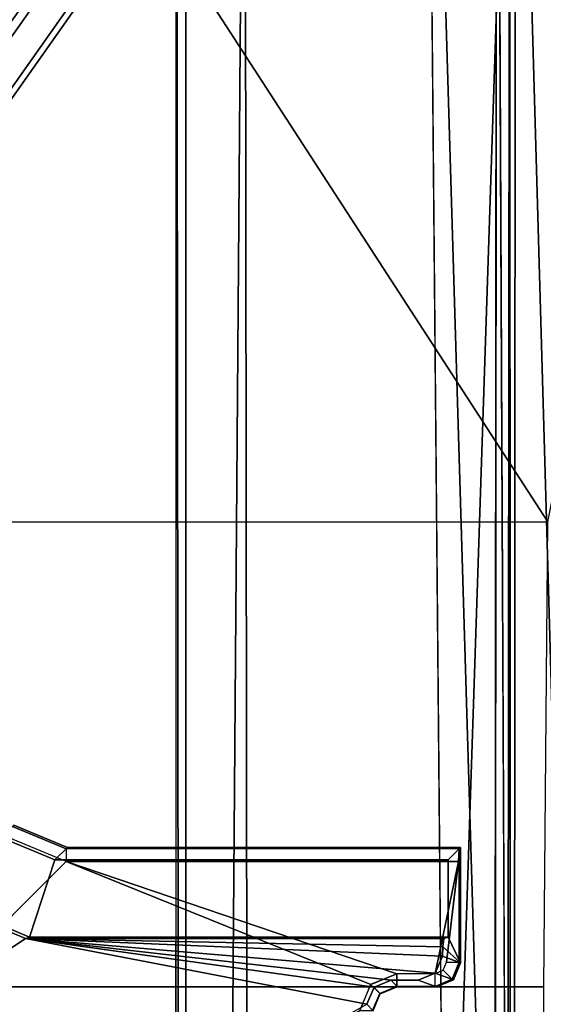
# Model space of a CAD drawing. Units: inches. Extents: x -2 to 145, y -6 to 145.
# Drawn here: x 29 to 30, y 87 to 89 of the extents above; entities that cross this region are included whole.
import ezdxf

# ---------------------------------------------------------------- set-up
doc = ezdxf.new("R2010")
doc.units = ezdxf.units.IN
doc.header["$MEASUREMENT"] = 0
for name, color, linetype in [('SEAT-BASE', 5, 'Continuous'), ('SEAT-FABRIC', 5, 'Continuous'), ('SEAT-FRAME', 5, 'Continuous')]:
    doc.layers.add(name, color=color, linetype=linetype)

# ---------------------------------------------------------------- blocks, each defined once
blk = doc.blocks.new('1VERUS_AUPHST_SYNTLTLIMANG_ADJARMS_ADJSEAT_0T')
at = {"layer": 'SEAT-BASE'}
for points in [[(-1.2568, 1.61, 6.4342), (-1.2254, 1.6272, 6.3614), (-10.5681, 8.294, 3.7114), (-10.5999, 8.277, 3.7894)], [(-1.2254, 1.6272, 6.3614), (-1.2626, 1.7589, 4.6526), (-10.0035, 7.9137, 3.3006), (-10.5681, 8.294, 3.7114)], [(-1.3038, 1.5544, 6.4698), (-1.2568, 1.61, 6.4342), (-10.5999, 8.277, 3.7894), (-10.6689, 8.2166, 3.8188)], [(-1.3038, 1.5544, 6.4698), (-10.6689, 8.2166, 3.8188), (-10.8901, 7.9122, 3.8188), (-1.5925, 1.1571, 6.4973)], [(-11.1112, 7.6078, 3.8188), (-1.8813, 0.7597, 6.4698), (-1.5925, 1.1571, 6.4973), (-10.8901, 7.9122, 3.8188)], [(-10.0035, 7.9137, 3.3006), (-1.2626, 1.7589, 4.6526), (-1.2568, 1.7428, 4.6016), (-9.9976, 7.8976, 3.2497)], [(-1.2761, 1.6987, 4.5552), (-9.974, 7.8298, 3.2069), (-9.9976, 7.8976, 3.2497), (-1.2568, 1.7428, 4.6016)], [(-1.2761, 1.6987, 4.5552), (-1.2959, 1.6674, 4.5405), (-9.8964, 7.7218, 3.2151), (-9.974, 7.8298, 3.2069)], [(-10.3992, 7.0298, 3.2151), (-9.8964, 7.7218, 3.2151), (-1.2959, 1.6674, 4.5405), (-1.9863, 0.7172, 4.5405)], [(-1.9196, 0.6977, 6.4342), (-1.8813, 0.7597, 6.4698), (-11.1112, 7.6078, 3.8188), (-11.1474, 7.5234, 3.7894)], [(-11.1608, 7.4948, 3.7114), (-1.9262, 0.6626, 6.3614), (-1.9196, 0.6977, 6.4342), (-11.1474, 7.5234, 3.7894)], [(-11.1608, 7.4948, 3.7114), (-10.6176, 7.0684, 3.3006), (-2.063, 0.6573, 4.6526), (-1.9262, 0.6626, 6.3614)], [(-10.6005, 7.0678, 3.2497), (-2.0458, 0.6567, 4.6016), (-2.063, 0.6573, 4.6526), (-10.6176, 7.0684, 3.3006)], [(-2.0458, 0.6567, 4.6016), (-10.6005, 7.0678, 3.2497), (-10.5261, 7.0642, 3.2079), (-2.0099, 0.6887, 4.5552)], [(-10.5261, 7.0642, 3.2079), (-10.3992, 7.0298, 3.2151), (-1.9863, 0.7172, 4.5405), (-2.0099, 0.6887, 4.5552)]]:
    blk.add_3dface(points, dxfattribs=at)
at = {"layer": 'SEAT-FABRIC'}
for points in [[(-2.6238, 4.0135, 17.309), (-4.0883, 4.302, 17.1136), (-4.2476, 3.5912, 17.0445), (-4.3765, 2.8775, 16.9842)], [(-4.4768, 2.1608, 16.9315), (-2.6233, 1.4298, 17.1622), (-2.6238, 4.0135, 17.309), (-4.3765, 2.8775, 16.9842)], [(-2.6233, 1.4298, 17.1622), (-1.9013, 2.0052, 17.2822), (-1.9015, 4.0074, 17.3953), (-2.6238, 4.0135, 17.309)], [(-1.9015, 4.0074, 17.3953), (-1.9013, 2.0052, 17.2822), (-1.1762, 2.0052, 17.3789), (-1.1769, 4.0073, 17.4944)]]:
    blk.add_3dface(points, dxfattribs=at)
at = {"layer": 'SEAT-FRAME'}
for points in [[(-4.3147, 3.9633, 13.6477), (-1.9061, 4.3906, 13.6569), (-0.1059, 4.0831, 13.6598)], [(-4.3147, 3.9633, 13.6477), (-3.417, 4.316, 13.6497), (-1.9061, 4.3906, 13.6569)], [(-4.3147, 3.9633, 13.6477), (-0.1059, 4.0831, 13.6598), (7.9177, 3.9561, 13.6921)], [(7.9313, 3.5587, 13.694), (-4.3152, 3.5429, 13.6483), (-4.3147, 3.9633, 13.6477)], [(-4.3147, 3.9633, 13.6477), (7.9177, 3.9561, 13.6921), (7.9313, 3.5587, 13.694)], [(-0.8727, 3.951, 14.4564), (-4.3958, 3.9341, 14.4597), (-4.3957, 3.9545, 14.4573)], [(7.8731, 3.9566, 14.3454), (-4.3957, 3.9545, 14.4573), (-4.3588, 3.9545, 13.7993)], [(-0.8727, 3.951, 14.4564), (-4.3957, 3.9545, 14.4573), (7.8731, 3.9566, 14.3454)], [(7.8731, 3.9566, 14.3454), (-4.3588, 3.9545, 13.7993), (7.9666, 3.9567, 13.8612)], [(-4.3958, 3.9341, 14.4597), (-0.8748, 3.931, 14.472), (-4.4342, 3.8245, 14.4628)], [(-4.4342, 3.8245, 14.4628), (-0.8748, 3.931, 14.472), (7.2749, 3.9299, 14.5014)], [(-2.099, 3.248, 14.3063), (-2.099, 3.8584, 14.3063), (-2.1181, 3.878, 13.9323), (-2.1181, 3.2676, 13.9323)], [(-2.1181, 3.878, 13.9323), (-2.1159, 3.8759, 13.8919), (-2.1159, 3.2655, 13.8919), (-2.1181, 3.2676, 13.9323)], [(-1.9787, 3.8584, 14.3065), (-1.939, 3.8779, 13.9325), (-2.1181, 3.878, 13.9323), (-2.099, 3.8584, 14.3063)], [(-1.939, 3.8779, 13.9325), (-1.9396, 3.8758, 13.8921), (-2.1159, 3.8759, 13.8919), (-2.1181, 3.878, 13.9323)], [(-2.1159, 3.2655, 13.8919), (-2.0962, 3.2655, 13.8733), (-2.0962, 3.8749, 13.8733), (-2.1159, 3.8759, 13.8919)], [(-2.1159, 3.8759, 13.8919), (-2.0962, 3.8749, 13.8733), (-1.9396, 3.8561, 13.8735), (-1.9396, 3.8758, 13.8921)], [(-1.9219, 3.7788, 13.8735), (-1.922, 3.8385, 13.8735), (-2.0962, 3.8749, 13.8733), (-2.0962, 3.2655, 13.8733)], [(-1.9271, 3.8509, 13.8735), (-1.9396, 3.8561, 13.8735), (-2.0962, 3.8749, 13.8733), (-1.922, 3.8385, 13.8735)], [(-1.9636, 3.8502, 14.4617), (-1.939, 3.8779, 13.9325), (-1.9787, 3.8584, 14.3065), (-1.9767, 3.8517, 14.433)], [(-1.939, 3.8779, 13.9325), (-1.9636, 3.8502, 14.4617), (-1.949, 3.8497, 14.47)], [(-1.9227, 3.8387, 14.4719), (-1.9125, 3.8669, 13.9325), (-1.939, 3.8779, 13.9325), (-1.949, 3.8497, 14.47)], [(-1.9125, 3.8669, 13.9325), (-1.9132, 3.8648, 13.8922), (-1.9396, 3.8758, 13.8921), (-1.939, 3.8779, 13.9325)], [(-1.9132, 3.8648, 13.8922), (-1.9271, 3.8509, 13.8735), (-1.9396, 3.8561, 13.8735), (-1.9396, 3.8758, 13.8921)], [(-1.9787, 3.8584, 14.3065), (-2.099, 3.8584, 14.3063), (-2.099, 3.248, 14.3063), (-1.9787, 3.2088, 14.3065)], [(-1.9767, 3.8517, 14.433), (-1.9787, 3.8584, 14.3065), (-1.9787, 3.2088, 14.3065), (-1.9768, 3.2026, 14.4246)], [(-1.9022, 3.8384, 13.8928), (-1.922, 3.8384, 13.8735), (-1.9271, 3.8509, 13.8735), (-1.9132, 3.8648, 13.8922)], [(-1.9117, 3.8122, 14.4721), (-1.9016, 3.8405, 13.9326), (-1.9125, 3.8669, 13.9325), (-1.9227, 3.8387, 14.4719)], [(-1.9016, 3.8405, 13.9326), (-1.9022, 3.8384, 13.8928), (-1.9132, 3.8648, 13.8922), (-1.9125, 3.8669, 13.9325)], [(-1.9636, 3.8502, 14.4617), (-1.9767, 3.8517, 14.433), (-1.9768, 3.2026, 14.4246)], [(-1.9768, 3.2026, 14.4246), (-1.949, 3.8497, 14.47), (-1.9636, 3.8502, 14.4617)], [(-1.9768, 3.2026, 14.4246), (-1.9227, 3.8387, 14.4719), (-1.949, 3.8497, 14.47)], [(-1.9117, 3.77, 14.4725), (-1.9016, 3.7794, 13.9326), (-1.9016, 3.8405, 13.9326), (-1.9117, 3.8122, 14.4721)], [(-1.9016, 3.7794, 13.9326), (-1.9016, 3.8405, 13.9326), (-1.9022, 3.8384, 13.8928), (-1.9022, 3.7787, 13.8928)], [(-1.9768, 3.2026, 14.4246), (-1.9117, 3.77, 14.4725), (-1.9117, 3.8122, 14.4721), (-1.9227, 3.8387, 14.4719)], [(-1.9022, 3.8384, 13.8928), (-1.922, 3.8384, 13.8735), (-1.9219, 3.7787, 13.8735), (-1.9022, 3.7787, 13.8928)], [(-1.9008, 3.7435, 14.4727), (-1.8906, 3.7529, 13.9326), (-1.9016, 3.7794, 13.9326), (-1.9117, 3.77, 14.4725)], [(-1.9016, 3.7794, 13.9326), (-1.9022, 3.7787, 13.8928), (-1.8913, 3.7523, 13.8927), (-1.8906, 3.7529, 13.9326)], [(-2.0962, 3.2655, 13.8733), (-1.9052, 3.7384, 13.8735), (-1.9219, 3.7788, 13.8735)], [(-1.9768, 3.2026, 14.4246), (-1.9008, 3.7435, 14.4727), (-1.9117, 3.77, 14.4725)], [(-1.9022, 3.7787, 13.8928), (-1.9219, 3.7787, 13.8735), (-1.9052, 3.7383, 13.8735), (-1.8913, 3.7523, 13.8927)], [(-1.8913, 3.7523, 13.8927), (-1.9052, 3.7383, 13.8735), (-1.8648, 3.7216, 13.8735), (-1.8648, 3.7413, 13.8929)], [(-1.8743, 3.7326, 14.4728), (-1.8642, 3.742, 13.9326), (-1.8906, 3.7529, 13.9326), (-1.9008, 3.7435, 14.4727)], [(-1.8906, 3.7529, 13.9326), (-1.8913, 3.7523, 13.8927), (-1.8648, 3.7413, 13.8929), (-1.8642, 3.742, 13.9326)], [(-2.0962, 3.2655, 13.8733), (-0.924, 2.0974, 13.8745), (-1.8648, 3.7217, 13.8735), (-1.9052, 3.7384, 13.8735)], [(-1.9768, 3.2026, 14.4246), (-1.8743, 3.7326, 14.4728), (-1.9008, 3.7435, 14.4727)], [(-0.9525, 2.1089, 14.4259), (-1.8743, 3.7326, 14.4728), (-1.9768, 3.2026, 14.4246), (-1.0368, 1.794, 14.4258)], [(7.8395, 3.4505, 13.6959), (-4.3152, 3.5429, 13.6483), (7.9313, 3.5587, 13.694)], [(-4.2172, 3.4512, 13.6507), (-4.3152, 3.5429, 13.6483), (7.8395, 3.4505, 13.6959)], [(7.8395, 3.4505, 13.6959), (-4.2385, 3.4367, 13.6686), (-4.2172, 3.4512, 13.6507)], [(7.8395, 3.4505, 13.6959), (7.843, 3.4329, 13.7193), (-4.2385, 3.4367, 13.6686)], [(-2.1504, 3.182, 13.8914), (-2.1526, 3.1842, 13.9322), (-2.1181, 3.2676, 13.9323), (-2.1159, 3.2655, 13.8919)], [(-2.1526, 3.1842, 13.9322), (-2.1335, 3.1646, 14.3063), (-2.099, 3.248, 14.3063), (-2.1181, 3.2676, 13.9323)], [(-2.1365, 3.1681, 13.8732), (-2.1504, 3.182, 13.8914), (-2.1159, 3.2655, 13.8919), (-2.0962, 3.2655, 13.8733)], [(-0.924, 2.0974, 13.8745), (-2.0962, 3.2655, 13.8733), (-2.1365, 3.1681, 13.8732)], [(-1.9787, 3.2088, 14.3065), (-2.099, 3.248, 14.3063), (-2.1335, 3.1646, 14.3063), (-2.0017, 3.1531, 14.3064)], [(-1.9768, 3.2026, 14.4246), (-1.9787, 3.2088, 14.3065), (-2.0017, 3.1531, 14.3064), (-1.9998, 3.1469, 14.4246)], [(-1.0368, 1.794, 14.4258), (-1.9768, 3.2026, 14.4246), (-1.9998, 3.1469, 14.4246)]]:
    blk.add_3dface(points, dxfattribs=at)
for points, invisible_edges in [([(-0.8727, 3.951, 14.4564), (-0.8748, 3.931, 14.472), (-4.3958, 3.9341, 14.4597)], 1), ([(7.2749, 3.9299, 14.5014), (7.8275, 2.9612, 14.514), (-4.4342, 3.8245, 14.4628)], 2), ([(-4.4342, 3.8245, 14.4628), (7.8275, 2.9612, 14.514), (-3.633, 2.982, 14.4757)], 1), ([(7.8622, 3.4373, 13.8173), (-4.2489, 3.436, 13.773), (7.843, 3.4329, 13.7193)], 2), ([(-4.2385, 3.4367, 13.6686), (7.843, 3.4329, 13.7193), (-4.2489, 3.436, 13.773)], 2)]:
    blk.add_3dface(points, dxfattribs=dict(at, invisible_edges=invisible_edges))

msp = doc.modelspace()

# ---------------------------------------------------------------- block references
at = {"rotation": 270}
msp.add_blockref('1VERUS_AUPHST_SYNTLTLIMANG_ADJARMS_ADJSEAT_0T', (25.5646, 85.4892), dxfattribs=at)

doc.saveas('drawing.dxf')
